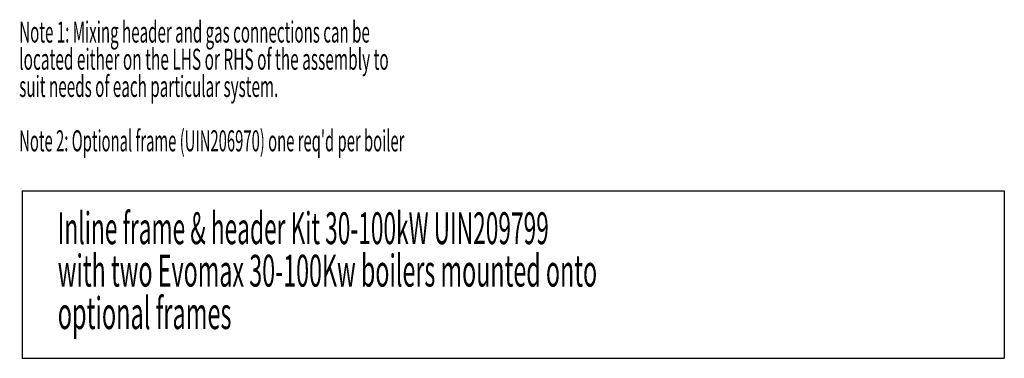
# Model space of a CAD drawing. Extents: x 1 to 408, y 1 to 311.
# Drawn here: x 244 to 408, y 20 to 76 of the extents above; entities that cross this region are included whole.
import ezdxf

# ---------------------------------------------------------------- set-up
doc = ezdxf.new("R2010")
doc.units = 0
doc.header["$MEASUREMENT"] = 0
doc.layers.add('2', color=7, linetype='CONTINUOUS')
doc.styles.get("Standard").update_dxf_attribs({"font": 'monotxt.shx'})

msp = doc.modelspace()

# ---------------------------------------------------------------- linework, layer by layer
at = {"layer": '2', "color": 2, "linetype": 'Continuous'}
for p, q in [((244.6595, 47.62463), (407.99692, 47.62463)), ((244.6595, 47.62463), (244.6595, 19.79873)), ((407.99692, 47.62463), (407.99692, 19.79873)), ((244.6595, 19.79873), (407.99692, 19.79873))]:
    msp.add_line(p, q, dxfattribs=at)

# ---------------------------------------------------------------- texts
for s, height, width, p in [('Note 1: Mixing header and gas connections can be', 3.5, 0.526816, (244.14234, 72.279653)), ('located either on the LHS or RHS of the assembly to', 3.5, 0.537774, (244.14234, 67.75882)), ('suit needs of each particular system.', 3.5, 0.531403, (244.14234, 63.237986)), ("Note 2: Optional frame (UIN206970) one req'd per boiler", 3.5, 0.516516, (244.14234, 54.196319)), ('Inline frame & header Kit 30-100kW UIN209799', 5.2916667, 0.523586, (250.55329, 38.771112)), ('with two Evomax 30-100Kw boilers mounted onto', 5.2916667, 0.536716, (250.55329, 31.715557)), ('optional frames', 5.2916667, 0.541798, (250.55329, 24.660001))]:
    msp.add_text(s, height=height, dxfattribs=dict(at, width=width)).set_placement(p)

doc.saveas('drawing.dxf')
